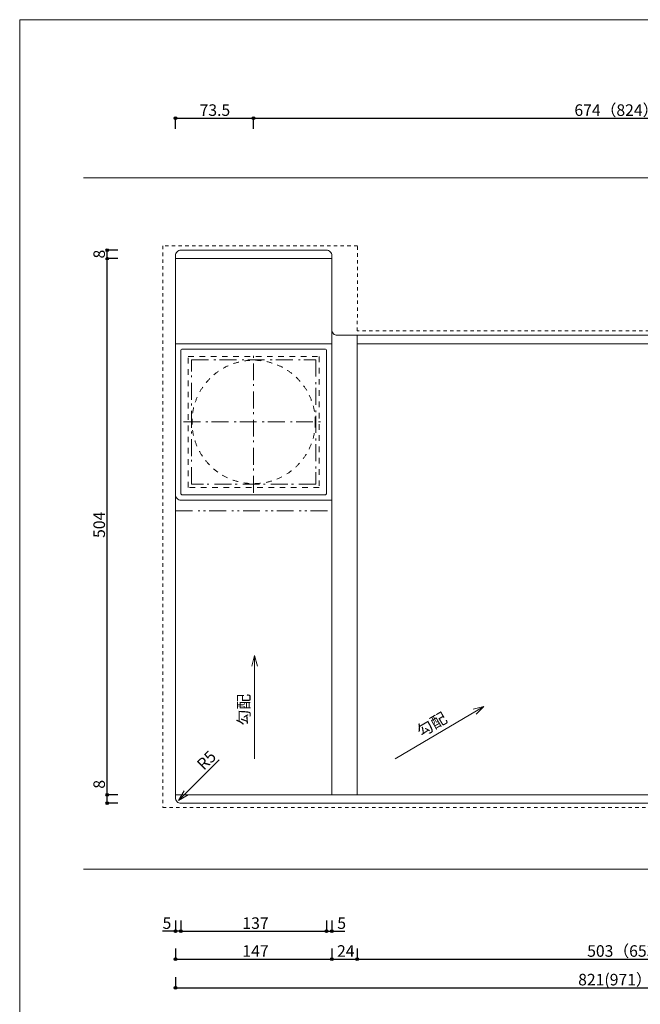
# Model space of a CAD drawing. Units: millimetres. Extents: x -4135 to 4055, y -2888 to 2846.
# Drawn here: x -4135 to -1800, y -857 to 2846 of the extents above; entities that cross this region are included whole.
import ezdxf

# ---------------------------------------------------------------- set-up
doc = ezdxf.new("R2010")
doc.units = ezdxf.units.MM
doc.header["$LTSCALE"] = 50.8
doc.header["$PDMODE"] = 1
doc.header["$PDSIZE"] = -2
for name, pattern in [('STYLE_01', [0.499968, 0.249936, -0.250032]), ('STYLE_11', [0.833282, 0.416565, -0.416718]), ('STYLE_12', [2.083282, 1.25, -0.416565, 0.138855, -0.277863]), ('STYLE_13', [2.5, 1.25, -0.416565, 0.138855, -0.277863, 0.138855, -0.277863])]:
    doc.linetypes.add(name, pattern=pattern)
doc.layers.get('0').update_dxf_attribs({"lineweight": 18})
doc.layers.get('Defpoints').update_dxf_attribs({"lineweight": 15})
doc.layers.add('一般-面積算定用', color=1, linetype='Continuous', lineweight=18)
doc.layers.add('寸法', color=7, linetype='Continuous', lineweight=5)
doc.styles.add('ヒラギノ角ゴ Pro W3', font='ヒラギノ角ゴ Pro W3')
doc.styles.add('ＭＳ ゴシック', font='ＭＳ ゴシック')
doc.dimstyles.new('y', dxfattribs={"dimtxt": 43.435764, "dimasz": 10.014893, "dimexe": 0, "dimexo": 0, "dimgap": 0.1, "dimtad": 1, "dimdec": 1, "dimzin": 11, "dimdsep": 46, "dimtxsty": 'ヒラギノ角ゴ Pro W3', "dimblk": 'DOT', "dimcen": 0, "dimazin": 0, "dimtfac": 0.8, "dimtdec": 1, "dimtix": 1, "dimtmove": 0, "dimatfit": 3, "dimldrblk": 'VW_FILLEDARROW', "dimfxl": 1, "dimfrac": 2, "dimtolj": 1, "dimtzin": 11, "dimarcsym": 0})

# ---------------------------------------------------------------- blocks, each defined once
blk = doc.blocks.new('*D10')
at = {"layer": '寸法', "linetype": 'Continuous', "lineweight": -2}
h = blk.add_hatch(color=0, dxfattribs=at)
edge = h.paths.add_edge_path()
edge.add_arc((-3254.9, 2475.6), 5.01, 0, 360, ccw=False)
h = blk.add_hatch(color=0, dxfattribs=at)
edge = h.paths.add_edge_path()
edge.add_arc((-558.9, 2475.6), 5.01, 0, 360, ccw=False)
at = {"layer": 'Defpoints', "color": 0, "lineweight": 0}
for p in [(-3254.9, 2475.6), (-3254.9, 1506.1), (-558.9, 1506.1)]:
    blk.add_point(p, dxfattribs=at)
at = {"layer": '寸法', "color": 0, "linetype": 'Continuous', "lineweight": -2}
for p, q in [((-3254.9, 2435.6), (-3254.9, 2475.6)), ((-3254.9, 2475.6), (-558.9, 2475.6)), ((-558.9, 2435.6), (-558.9, 2475.6))]:
    blk.add_line(p, q, dxfattribs=at)
for centre in [(-3254.9, 2475.6), (-558.9, 2475.6)]:
    blk.add_circle(centre, 5.01, dxfattribs=at)
at = {"layer": '寸法', "color": 0, "insert": (-2048, 2527.7), "char_height": 43.44, "attachment_point": 1, "line_spacing_factor": 0.782827, "style": 'ヒラギノ角ゴ Pro W3'}
blk.add_mtext('674（824）', dxfattribs=at)
blk = doc.blocks.new('_DOT')
at = {"color": 0, "linetype": 'ByBlock', "lineweight": -2}
blk.add_line((-0.5, 0), (-1, 0), dxfattribs=at)
at = {"color": 0, "linetype": 'ByBlock', "lineweight": -2, "const_width": 0.5}
blk.add_lwpolyline([(-0.25, 0, 1), (0.25, 0, 1)], format="xyb", close=True, dxfattribs=at)
blk = doc.blocks.new('VW_FILLEDARROW')
at = {"color": 0, "lineweight": -2}
blk.add_solid([(0, 0), (2.98, 0.8), (2.98, -0.8)], dxfattribs=at)
blk = doc.blocks.new('*D16')
at = {"layer": '寸法', "linetype": 'Continuous', "lineweight": -2}
h = blk.add_hatch(color=0, dxfattribs=at)
edge = h.paths.add_edge_path()
edge.add_arc((-2864.9, -686.8), 5.01, 0, 360, ccw=False)
h = blk.add_hatch(color=0, dxfattribs=at)
edge = h.paths.add_edge_path()
edge.add_arc((-852.9, -686.8), 5.01, 0, 360, ccw=False)
at = {"layer": 'Defpoints', "color": 0, "lineweight": 0}
for p in [(-852.9, 1110.7), (-2864.9, 185.2), (-2864.9, -686.8)]:
    blk.add_point(p, dxfattribs=at)
at = {"layer": '寸法', "color": 0, "linetype": 'Continuous', "lineweight": -2}
for p, q in [((-2864.9, -646.8), (-2864.9, -686.8)), ((-852.9, -646.8), (-852.9, -686.8)), ((-2864.9, -686.8), (-852.9, -686.8))]:
    blk.add_line(p, q, dxfattribs=at)
for centre in [(-2864.9, -686.8), (-852.9, -686.8)]:
    blk.add_circle(centre, 5.01, dxfattribs=at)
at = {"layer": '寸法', "color": 0, "insert": (-2000, -634.6), "char_height": 43.44, "attachment_point": 1, "line_spacing_factor": 0.782827, "style": 'ヒラギノ角ゴ Pro W3'}
blk.add_mtext('503（653）', dxfattribs=at)
blk = doc.blocks.new('*D74')
at = {"layer": '寸法', "linetype": 'Continuous', "lineweight": -2}
h = blk.add_hatch(color=0, dxfattribs=at)
edge = h.paths.add_edge_path()
edge.add_arc((-3548.9, 2475.6), 5.01, 0, 360, ccw=False)
h = blk.add_hatch(color=0, dxfattribs=at)
edge = h.paths.add_edge_path()
edge.add_arc((-3254.9, 2475.6), 5.01, 0, 360, ccw=False)
at = {"layer": 'Defpoints', "color": 0, "lineweight": 0}
for p in [(-3548.9, 2475.6), (-3548.9, 2003.3), (-3254.9, 1593.5)]:
    blk.add_point(p, dxfattribs=at)
at = {"layer": '寸法', "color": 0, "linetype": 'Continuous', "lineweight": -2}
for p, q in [((-3548.9, 2435.6), (-3548.9, 2475.6)), ((-3548.9, 2475.6), (-3254.9, 2475.6)), ((-3254.9, 2435.6), (-3254.9, 2475.6))]:
    blk.add_line(p, q, dxfattribs=at)
for centre in [(-3548.9, 2475.6), (-3254.9, 2475.6)]:
    blk.add_circle(centre, 5.01, dxfattribs=at)
at = {"layer": '寸法', "color": 0, "insert": (-3458.3, 2527.7), "char_height": 43.44, "attachment_point": 1, "line_spacing_factor": 0.782827, "style": 'ヒラギノ角ゴ Pro W3'}
blk.add_mtext('73.5', dxfattribs=at)
blk = doc.blocks.new('*D75')
at = {"layer": '寸法', "linetype": 'Continuous', "lineweight": -2}
h = blk.add_hatch(color=0, dxfattribs=at)
edge = h.paths.add_edge_path()
edge.add_arc((-3528.9, -581.9), 5.01, 0, 360, ccw=False)
h = blk.add_hatch(color=0, dxfattribs=at)
edge = h.paths.add_edge_path()
edge.add_arc((-2980.9, -581.9), 5.01, 0, 360, ccw=False)
at = {"layer": 'Defpoints', "color": 0, "lineweight": 0}
for p in [(-3528.9, 1193.2), (-2980.9, 1081.5), (-3528.9, -581.9)]:
    blk.add_point(p, dxfattribs=at)
at = {"layer": '寸法', "color": 0, "linetype": 'Continuous', "lineweight": -2}
for p, q in [((-3528.9, -541.9), (-3528.9, -581.9)), ((-2980.9, -541.9), (-2980.9, -581.9)), ((-3528.9, -581.9), (-2980.9, -581.9))]:
    blk.add_line(p, q, dxfattribs=at)
for centre in [(-3528.9, -581.9), (-2980.9, -581.9)]:
    blk.add_circle(centre, 5.01, dxfattribs=at)
at = {"layer": '寸法', "color": 0, "insert": (-3297.2, -529.8), "char_height": 43.44, "attachment_point": 1, "line_spacing_factor": 0.782827, "style": 'ヒラギノ角ゴ Pro W3'}
blk.add_mtext('137', dxfattribs=at)
blk = doc.blocks.new('*D76')
at = {"layer": '寸法', "linetype": 'Continuous', "lineweight": -2}
h = blk.add_hatch(color=0, dxfattribs=at)
edge = h.paths.add_edge_path()
edge.add_arc((-2980.9, -581.9), 5.01, 0, 360, ccw=False)
h = blk.add_hatch(color=0, dxfattribs=at)
edge = h.paths.add_edge_path()
edge.add_arc((-2960.9, -581.9), 5.01, 0, 360, ccw=False)
at = {"layer": 'Defpoints', "color": 0, "lineweight": 0}
for p in [(-2960.9, 1134.7), (-2980.9, 1110.7), (-2980.9, -581.9)]:
    blk.add_point(p, dxfattribs=at)
at = {"layer": '寸法', "color": 0, "linetype": 'Continuous', "lineweight": -2}
for p, q in [((-2980.9, -541.9), (-2980.9, -581.9)), ((-2960.9, -541.9), (-2960.9, -581.9)), ((-2980.9, -581.9), (-2960.9, -581.9)), ((-2960.9, -581.9), (-2912, -581.9))]:
    blk.add_line(p, q, dxfattribs=at)
for centre in [(-2980.9, -581.9), (-2960.9, -581.9)]:
    blk.add_circle(centre, 5.01, dxfattribs=at)
at = {"layer": '寸法', "color": 0, "insert": (-2940.2, -529.8), "char_height": 43.4, "attachment_point": 1, "line_spacing_factor": 0.782827, "style": 'ヒラギノ角ゴ Pro W3'}
blk.add_mtext('5', dxfattribs=at)
blk = doc.blocks.new('*D77')
at = {"layer": '寸法', "linetype": 'Continuous', "lineweight": -2}
h = blk.add_hatch(color=0, dxfattribs=at)
edge = h.paths.add_edge_path()
edge.add_arc((-3548.9, -581.9), 5.01, 0, 360, ccw=False)
h = blk.add_hatch(color=0, dxfattribs=at)
edge = h.paths.add_edge_path()
edge.add_arc((-3528.9, -581.9), 5.01, 0, 360, ccw=False)
at = {"layer": 'Defpoints', "color": 0, "lineweight": 0}
for p in [(-3548.9, 1049.5), (-3528.9, 1068.1), (-3528.9, -581.9)]:
    blk.add_point(p, dxfattribs=at)
at = {"layer": '寸法', "color": 0, "linetype": 'Continuous', "lineweight": -2}
for p, q in [((-3548.9, -541.9), (-3548.9, -581.9)), ((-3528.9, -541.9), (-3528.9, -581.9)), ((-3548.9, -581.9), (-3597.7, -581.9)), ((-3528.9, -581.9), (-3548.9, -581.9))]:
    blk.add_line(p, q, dxfattribs=at)
for centre in [(-3548.9, -581.9), (-3528.9, -581.9)]:
    blk.add_circle(centre, 5.01, dxfattribs=at)
at = {"layer": '寸法', "color": 0, "insert": (-3597.7, -529.8), "char_height": 43.4, "attachment_point": 1, "line_spacing_factor": 0.782827, "style": 'ヒラギノ角ゴ Pro W3'}
blk.add_mtext('5', dxfattribs=at)
blk = doc.blocks.new('*D78')
at = {"layer": '寸法', "linetype": 'Continuous', "lineweight": -2}
h = blk.add_hatch(color=0, dxfattribs=at)
edge = h.paths.add_edge_path()
edge.add_arc((-3548.9, -686.8), 5.01, 0, 360, ccw=False)
h = blk.add_hatch(color=0, dxfattribs=at)
edge = h.paths.add_edge_path()
edge.add_arc((-2960.9, -686.8), 5.01, 0, 360, ccw=False)
at = {"layer": 'Defpoints', "color": 0, "lineweight": 0}
for p in [(-3548.9, 1164.9), (-2960.9, 825.5), (-3548.9, -686.8)]:
    blk.add_point(p, dxfattribs=at)
at = {"layer": '寸法', "color": 0, "linetype": 'Continuous', "lineweight": -2}
for p, q in [((-3548.9, -646.8), (-3548.9, -686.8)), ((-2960.9, -646.8), (-2960.9, -686.8)), ((-3548.9, -686.8), (-2960.9, -686.8))]:
    blk.add_line(p, q, dxfattribs=at)
for centre in [(-3548.9, -686.8), (-2960.9, -686.8)]:
    blk.add_circle(centre, 5.01, dxfattribs=at)
at = {"layer": '寸法', "color": 0, "insert": (-3297.2, -634.6), "char_height": 43.44, "attachment_point": 1, "line_spacing_factor": 0.782827, "style": 'ヒラギノ角ゴ Pro W3'}
blk.add_mtext('147', dxfattribs=at)
blk = doc.blocks.new('*D79')
at = {"layer": '寸法', "linetype": 'Continuous', "lineweight": -2}
h = blk.add_hatch(color=0, dxfattribs=at)
edge = h.paths.add_edge_path()
edge.add_arc((-2960.9, -686.8), 5.01, 0, 360, ccw=False)
h = blk.add_hatch(color=0, dxfattribs=at)
edge = h.paths.add_edge_path()
edge.add_arc((-2864.9, -686.8), 5.01, 0, 360, ccw=False)
at = {"layer": 'Defpoints', "color": 0, "lineweight": 0}
for p in [(-2960.9, -68.7), (-2864.9, -68.7), (-2960.9, -686.8)]:
    blk.add_point(p, dxfattribs=at)
at = {"layer": '寸法', "color": 0, "linetype": 'Continuous', "lineweight": -2}
for p, q in [((-2960.9, -646.8), (-2960.9, -686.8)), ((-2864.9, -646.8), (-2864.9, -686.8)), ((-2960.9, -686.8), (-2864.9, -686.8))]:
    blk.add_line(p, q, dxfattribs=at)
for centre in [(-2960.9, -686.8), (-2864.9, -686.8)]:
    blk.add_circle(centre, 5.01, dxfattribs=at)
at = {"layer": '寸法', "color": 0, "insert": (-2941.1, -634.6), "char_height": 43.44, "attachment_point": 1, "line_spacing_factor": 0.782827, "style": 'ヒラギノ角ゴ Pro W3'}
blk.add_mtext('24', dxfattribs=at)
blk = doc.blocks.new('*D80')
at = {"layer": '寸法', "linetype": 'Continuous', "lineweight": -2}
h = blk.add_hatch(color=0, dxfattribs=at)
edge = h.paths.add_edge_path()
edge.add_arc((-3548.9, -794.5), 5.01, 0, 360, ccw=False)
h = blk.add_hatch(color=0, dxfattribs=at)
edge = h.paths.add_edge_path()
edge.add_arc((-264.9, -794.5), 5.01, 0, 360, ccw=False)
at = {"layer": 'Defpoints', "color": 0, "lineweight": 0}
for p in [(-3548.9, 26.1), (-264.9, -68.7), (-3548.9, -794.5)]:
    blk.add_point(p, dxfattribs=at)
at = {"layer": '寸法', "color": 0, "linetype": 'Continuous', "lineweight": -2}
for p, q in [((-3548.9, -754.5), (-3548.9, -794.5)), ((-264.9, -754.5), (-264.9, -794.5)), ((-3548.9, -794.5), (-264.9, -794.5))]:
    blk.add_line(p, q, dxfattribs=at)
for centre in [(-3548.9, -794.5), (-264.9, -794.5)]:
    blk.add_circle(centre, 5.01, dxfattribs=at)
at = {"layer": '寸法', "color": 0, "insert": (-2033.9, -742.3), "char_height": 43.44, "attachment_point": 1, "line_spacing_factor": 0.782827, "style": 'ヒラギノ角ゴ Pro W3'}
blk.add_mtext('821(971）', dxfattribs=at)
blk = doc.blocks.new('*D82')
at = {"layer": '寸法', "linetype": 'Continuous', "lineweight": -2}
h = blk.add_hatch(color=0, dxfattribs=at)
edge = h.paths.add_edge_path()
edge.add_arc((-3805.5, 1947.3), 5.01, 0, 360, ccw=False)
h = blk.add_hatch(color=0, dxfattribs=at)
edge = h.paths.add_edge_path()
edge.add_arc((-3805.5, -68.7), 5.01, 0, 360, ccw=False)
at = {"layer": 'Defpoints', "color": 0, "lineweight": 0}
for p in [(-3596.9, 1947.3), (-3805.5, -68.7), (-3550.4, -68.7)]:
    blk.add_point(p, dxfattribs=at)
at = {"layer": '寸法', "color": 0, "linetype": 'Continuous', "lineweight": -2}
for p, q in [((-3765.5, 1947.3), (-3805.5, 1947.3)), ((-3805.5, -68.7), (-3805.5, 1947.3)), ((-3765.5, -68.7), (-3805.5, -68.7))]:
    blk.add_line(p, q, dxfattribs=at)
for centre in [(-3805.5, 1947.3), (-3805.5, -68.7)]:
    blk.add_circle(centre, 5.01, dxfattribs=at)
at = {"layer": '寸法', "color": 0, "insert": (-3857.7, 897), "char_height": 43.44, "attachment_point": 1, "rotation": 90, "line_spacing_factor": 0.782827, "style": 'ヒラギノ角ゴ Pro W3'}
blk.add_mtext('504', dxfattribs=at)
blk = doc.blocks.new('*D83')
at = {"layer": '寸法', "linetype": 'Continuous', "lineweight": -2}
h = blk.add_hatch(color=0, dxfattribs=at)
edge = h.paths.add_edge_path()
edge.add_arc((-3805.5, -68.7), 5.01, 0, 360, ccw=False)
h = blk.add_hatch(color=0, dxfattribs=at)
edge = h.paths.add_edge_path()
edge.add_arc((-3805.5, -100.7), 5.01, 0, 360, ccw=False)
at = {"layer": 'Defpoints', "color": 0, "lineweight": 0}
for p in [(-3454.4, -68.7), (-3805.5, -100.7), (-3454.4, -100.7)]:
    blk.add_point(p, dxfattribs=at)
at = {"layer": '寸法', "color": 0, "linetype": 'Continuous', "lineweight": -2}
for p, q in [((-3805.5, -68.7), (-3805.5, -17.7)), ((-3765.5, -68.7), (-3805.5, -68.7)), ((-3805.5, -100.7), (-3805.5, -68.7)), ((-3765.5, -100.7), (-3805.5, -100.7))]:
    blk.add_line(p, q, dxfattribs=at)
for centre in [(-3805.5, -68.7), (-3805.5, -100.7)]:
    blk.add_circle(centre, 5.01, dxfattribs=at)
at = {"layer": '寸法', "color": 0, "insert": (-3857.7, -45.9), "char_height": 43.4, "attachment_point": 1, "rotation": 90, "line_spacing_factor": 0.782827, "style": 'ヒラギノ角ゴ Pro W3'}
blk.add_mtext('8', dxfattribs=at)
blk = doc.blocks.new('*D84')
at = {"layer": '寸法', "linetype": 'Continuous', "lineweight": -2}
h = blk.add_hatch(color=0, dxfattribs=at)
edge = h.paths.add_edge_path()
edge.add_arc((-3805.5, 1979.3), 5.01, 0, 360, ccw=False)
h = blk.add_hatch(color=0, dxfattribs=at)
edge = h.paths.add_edge_path()
edge.add_arc((-3805.5, 1947.3), 5.01, 0, 360, ccw=False)
at = {"layer": 'Defpoints', "color": 0, "lineweight": 0}
for p in [(-3590.4, 1979.3), (-3805.5, 1947.3), (-3590.4, 1947.3)]:
    blk.add_point(p, dxfattribs=at)
at = {"layer": '寸法', "color": 0, "linetype": 'Continuous', "lineweight": -2}
for p, q in [((-3765.5, 1979.3), (-3805.5, 1979.3)), ((-3805.5, 1947.3), (-3805.5, 1979.3)), ((-3765.5, 1947.3), (-3805.5, 1947.3))]:
    blk.add_line(p, q, dxfattribs=at)
for centre in [(-3805.5, 1979.3), (-3805.5, 1947.3)]:
    blk.add_circle(centre, 5.01, dxfattribs=at)
at = {"layer": '寸法', "color": 0, "insert": (-3857.7, 1948), "char_height": 43.4, "attachment_point": 1, "rotation": 90, "line_spacing_factor": 0.782827, "style": 'ヒラギノ角ゴ Pro W3'}
blk.add_mtext('8', dxfattribs=at)

msp = doc.modelspace()

# ---------------------------------------------------------------- linework, layer by layer
at = {"layer": '一般-面積算定用', "color": 7, "linetype": 'Continuous', "lineweight": 5}
for p, q in [((504.99, 2251.3), (-3895.01, 2251.3)), ((-3251.32, 454.6), (-3262.04, 414.6)), ((-3251.32, 66.8), (-3251.32, 454.6)), ((-3251.32, 454.6), (-3240.6, 414.6)), ((-2723.06, 66.8), (-2388.75, 263.34)), ((-2388.75, 263.34), (-2428.75, 252.62)), ((-2388.75, 263.34), (-2418.03, 234.06)), ((-3537.19, -89.96), (-3385.06, 62.17)), ((-3537.19, -89.96), (-3516.49, -54.1)), ((-3537.19, -89.96), (-3501.33, -69.26)), ((504.99, -348.7), (-3895.01, -348.7))]:
    msp.add_line(p, q, dxfattribs=at)
at = {"layer": '一般-面積算定用', "color": 7, "linetype": 'STYLE_12', "lineweight": 5}
for p, q in [((-3254.86, 1066.53), (-3254.86, 1594.53)), ((-3518.86, 1334.02), (-2990.86, 1334.02))]:
    msp.add_line(p, q, dxfattribs=at)
at = {"layer": '一般-面積算定用', "color": 7, "linetype": 'STYLE_13', "lineweight": 5}
msp.add_line((-3548.86, 999.3), (-2960.86, 999.3), dxfattribs=at)
at = {"layer": '一般-面積算定用', "color": 7, "linetype": 'Continuous', "lineweight": 5}
for points in [[(-4135.21, 2845.99), (4055.44, 2845.99), (4055.44, -2888.01), (-4135.21, -2888.01)], [(-4135.21, 2845.99), (4055.44, 2845.99), (4055.44, -2888.01), (-4135.21, -2888.01)], [(-3548.86, 1947.3), (-2960.86, 1947.3), (-2960.86, 1627.3), (-3548.86, 1627.3)], [(-3548.86, 1947.3), (-2960.86, 1947.3), (-2960.86, -68.7), (-3548.86, -68.7)], [(-2864.86, 1627.3), (-264.86, 1627.3), (-264.86, -68.7), (-2864.86, -68.7)]]:
    msp.add_lwpolyline(points, close=True, dxfattribs=at)
at = {"layer": '一般-面積算定用', "color": 7, "linetype": 'STYLE_01', "lineweight": 5}
msp.add_lwpolyline([(-3596.42, 1995.3), (-3596.86, -116.7), (-216.86, -116.7), (-216.86, 1675.3), (-2864.86, 1675.3), (-2864.42, 1995.3)], close=True, dxfattribs=at)
at = {"layer": '一般-面積算定用', "color": 7, "linetype": 'Continuous', "lineweight": 5, "flags": 128}
for points in [[(-3528.86, 1979.3, 0.4142136), (-3548.86, 1959.3), (-3548.86, -80.7, 0.4142136), (-3528.86, -100.7), (-284.86, -100.7, 0.4142136), (-264.86, -80.7), (-264.86, 1639.3, 0.4142136), (-284.86, 1659.3), (-2940.86, 1659.3, -0.4142136), (-2960.86, 1679.3), (-2960.86, 1959.3, 0.4142136), (-2980.86, 1979.3)], [(-3548.86, 1627.3), (-2960.86, 1627.3), (-2960.86, 1039.3), (-3528.86, 1039.3, -0.4142136), (-3548.86, 1059.3)], [(-3528.86, 1601.3, -0.4142136), (-3522.86, 1607.3), (-2986.86, 1607.3, -0.4142136), (-2980.86, 1601.3), (-2980.86, 1065.3, -0.4142136), (-2986.86, 1059.3), (-3522.86, 1059.3, -0.4142136), (-3528.86, 1065.3)]]:
    msp.add_lwpolyline(points, format="xyb", close=True, dxfattribs=at)
at = {"layer": '一般-面積算定用', "color": 7, "linetype": 'Continuous', "lineweight": 5}
msp.add_lwpolyline([(-2960.86, 1415.3), (-2960.86, -68.7), (-2864.86, -68.7), (-2864.86, 1659.3)], dxfattribs=at)
at = {"layer": '一般-面積算定用', "color": 7, "linetype": 'STYLE_11', "lineweight": 5}
msp.add_lwpolyline([(-3500.86, 1579.3), (-3008.86, 1579.3), (-3008.86, 1087.3), (-3500.86, 1087.3)], close=True, dxfattribs=at)
at = {"layer": '一般-面積算定用', "color": 7, "linetype": 'STYLE_12', "lineweight": 5}
msp.add_lwpolyline([(-3488.86, 1567.3), (-3020.86, 1567.3), (-3020.86, 1099.3), (-3488.86, 1099.3)], close=True, dxfattribs=at)
at = {"layer": '一般-面積算定用', "color": 7, "linetype": 'STYLE_11', "lineweight": 5}
msp.add_circle((-3254.86, 1333.3), 232, dxfattribs=at)

# ---------------------------------------------------------------- texts
at = {"layer": '一般-面積算定用', "color": 7, "char_height": 43.436, "attachment_point": 1, "line_spacing_factor": 0.782827}
for s, insert, rotation, style in [('勾配', (-3313.98, 192), 90, 'ヒラギノ角ゴ Pro W3'), ('勾配', (-2646.88, 184.27), 30.45185, 'ヒラギノ角ゴ Pro W3'), ('R5', (-3472.61, 51.4), 45, 'ＭＳ ゴシック')]:
    msp.add_mtext(s, dxfattribs=dict(at, insert=insert, rotation=rotation, style=style))

# ---------------------------------------------------------------- dimensions: what is measured, and where the dimension line sits
at = {"layer": '寸法', "color": 7, "linetype": 'Continuous', "lineweight": 5}
for base, p1, p2, override, picture, middle in [((-3548.86, 2475.57), (-3254.86, 1593.47), (-3548.86, 2003.3), {"dimtxt": 173.743056, "dimgap": 0.8, "dimlfac": 0.25, "dimpost": '<>', "dimtxsty": 'ＭＳ ゴシック', "dimtmove": 2}, '*D74', (-3401.86, 2475.57)), ((-3254.86, 2475.57), (-558.86, 1506.11), (-3254.86, 1506.11), {"dimtxt": 173.743056, "dimgap": 0.8, "dimlfac": 0.25, "dimpost": '<>（824）', "dimtxsty": 'ＭＳ ゴシック', "dimtmove": 2}, '*D10', (-1906.86, 2475.57)), ((-3528.86, -581.92), (-2980.86, 1081.47), (-3528.86, 1193.2), {"dimtxt": 173.743056, "dimgap": 0.8, "dimlfac": 0.25, "dimpost": '<>', "dimtxsty": 'ＭＳ ゴシック', "dimtmove": 2}, '*D75', (-3254.86, -581.92)), ((-3548.86, -686.77), (-2960.86, 825.47), (-3548.86, 1164.95), {"dimtxt": 173.743056, "dimgap": 0.8, "dimlfac": 0.25, "dimpost": '<>', "dimtxsty": 'ＭＳ ゴシック', "dimtmove": 2}, '*D78', (-3254.86, -686.77)), ((-2864.86, -686.77), (-852.86, 1110.73), (-2864.86, 185.2), {"dimtxt": 173.743056, "dimgap": 0.8, "dimlfac": 0.25, "dimpost": '<>（653）', "dimtxsty": 'ＭＳ ゴシック', "dimtmove": 2}, '*D16', (-1858.86, -686.77)), ((-3548.86, -794.48), (-264.86, -68.7), (-3548.86, 26.11), {"dimtxt": 173.743056, "dimgap": 0.8, "dimlfac": 0.25, "dimpost": '<>(971）', "dimtxsty": 'ＭＳ ゴシック', "dimtmove": 2}, '*D80', (-1906.86, -794.48)), ((-2960.86, -686.77), (-2864.86, -68.7), (-2960.86, -68.7), {"dimtxt": 173.743056, "dimgap": 0.8, "dimlfac": 0.25, "dimpost": '<>', "dimtxsty": 'ＭＳ ゴシック', "dimtmove": 2}, '*D79', (-2912.86, -686.77))]:
    dim = msp.add_linear_dim(base=base, p1=p1, p2=p2, dimstyle='y', override=override, dxfattribs=at)
    dim.commit()
    dim.dimension.update_dxf_attribs({"geometry": picture, "text_midpoint": middle})
for base, p1, p2, override, picture, middle in [((-3805.54, 1947.3), (-3590.42, 1979.3), (-3590.42, 1947.3), {"dimtxt": 173.743056, "dimgap": 0.8, "dimlfac": 0.25, "dimpost": '<>', "dimtxsty": 'ＭＳ ゴシック', "dimtmove": 2}, '*D84', (-3806.34, 1962.11)), ((-3805.54, -100.7), (-3454.42, -68.7), (-3454.42, -100.7), {"dimtxt": 173.743056, "dimgap": 0.8, "dimlfac": 0.25, "dimpost": '<>', "dimtxsty": 'ＭＳ ゴシック', "dimtix": 0, "dimtmove": 2}, '*D83', (-3806.34, -45.89))]:
    dim = msp.add_linear_dim(base=base, p1=p1, p2=p2, angle=90, dimstyle='y', override=override, dxfattribs=at)
    dim.commit()
    dim.dimension.update_dxf_attribs({"geometry": picture, "text_midpoint": middle, "dimtype": 128})
dim = msp.add_linear_dim(base=(-3805.54, -68.7), p1=(-3596.86, 1947.3), p2=(-3550.42, -68.7), angle=90, dimstyle='y', override={"dimtxt": 173.743056, "dimgap": 0.8, "dimlfac": 0.25, "dimpost": '<>', "dimtxsty": 'ＭＳ ゴシック', "dimtmove": 2}, dxfattribs=at)
dim.commit()
dim.dimension.update_dxf_attribs({"geometry": '*D82', "text_midpoint": (-3805.54, 939.3)})
for base, p1, p2, picture, middle in [((-2980.86, -581.92), (-2960.86, 1134.73), (-2980.86, 1110.73), '*D76', (-2940.24, -581.12)), ((-3528.86, -581.92), (-3548.86, 1049.47), (-3528.86, 1068.07), '*D77', (-3569.47, -581.12))]:
    dim = msp.add_linear_dim(base=base, p1=p1, p2=p2, dimstyle='y', override={"dimtxt": 173.743056, "dimgap": 0.8, "dimlfac": 0.25, "dimpost": '<>', "dimtxsty": 'ＭＳ ゴシック', "dimtix": 0, "dimtmove": 2}, dxfattribs=at)
    dim.commit()
    dim.dimension.update_dxf_attribs({"geometry": picture, "text_midpoint": middle, "dimtype": 128})

doc.saveas('drawing.dxf')
